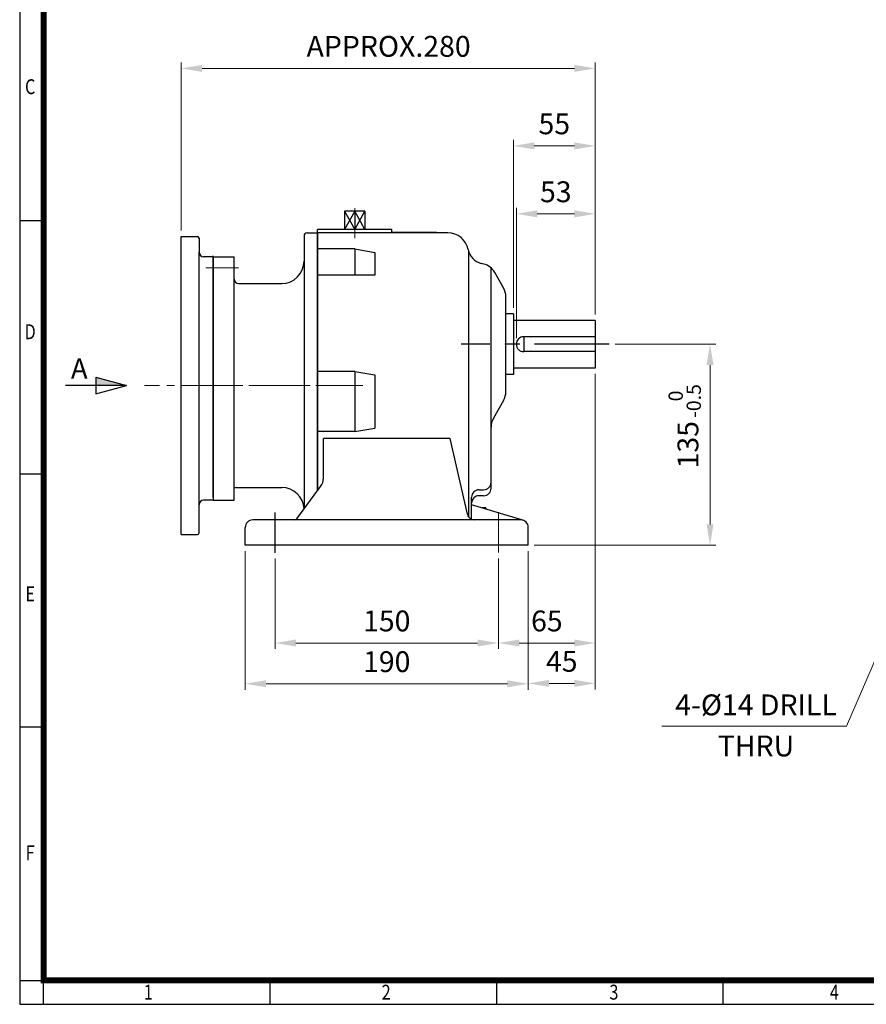
# Model space of a CAD drawing. Units: millimetres. Extents: x 18 to 1570, y 14 to 1066.
# Drawn here: x 18 to 586, y 14 to 675 of the extents above; entities that cross this region are included whole.
import ezdxf
from ezdxf.enums import TextEntityAlignment as Align

# ---------------------------------------------------------------- set-up
doc = ezdxf.new("R2010")
doc.units = ezdxf.units.MM
doc.header["$LTSCALE"] = 40
doc.linetypes.add('CENTER', pattern=[2, 1.25, -0.25, 0.25, -0.25])
doc.linetypes.add('CENTER2', pattern=[1.125, 0.75, -0.125, 0.125, -0.125])
doc.layers.get('0').update_dxf_attribs({"linetype": 'CONTINUOUS', "lineweight": 30})
doc.layers.get('DEFPOINTS').update_dxf_attribs({"linetype": 'CONTINUOUS'})
for name, color, linetype, lineweight in [('C', 1, 'CENTER2', 9), ('D', 7, 'CONTINUOUS', 9), ('O', 3, 'CONTINUOUS', 25)]:
    doc.layers.add(name, color=color, linetype=linetype, lineweight=lineweight)
doc.layers.add('CENTER', color=1, linetype='CENTER')
doc.layers.add('DT', color=2, linetype='CONTINUOUS')
doc.styles.add('ROMANS', font='romans.shx', dxfattribs={"width": 0.7, "height": 3.5, "bigfont": 'whgtxt.shx'})
doc.styles.get("Standard").update_dxf_attribs({"font": 'romans.shx', "width": 0.8, "bigfont": 'whgtxt.shx'})
doc.dimstyles.new('AM_ISO$0', dxfattribs={"dimtxt": 3.5, "dimasz": 3.5, "dimexe": 1, "dimexo": 1, "dimgap": 1.5, "dimtad": 1, "dimdsep": 46, "dimtxsty": 'Standard', "dimcen": 0, "dimclrd": 4, "dimclre": 4, "dimclrt": 4, "dimadec": 0, "dimazin": 2, "dimtp": 0.1, "dimtm": 0.1, "dimtfac": 0.71, "dimtmove": 0, "dimatfit": 3, "dimfxl": 0, "dimlwd": -1, "dimlwe": -1, "dimarcsym": 0})
doc.dimstyles.new('AM_ISO$7', dxfattribs={"dimtxt": 3.5, "dimasz": 3.5, "dimexe": 1, "dimexo": 1, "dimgap": 1.5, "dimtad": 1, "dimdsep": 46, "dimtxsty": 'Standard', "dimcen": 0, "dimclrd": 4, "dimclre": 4, "dimclrt": 4, "dimadec": 0, "dimazin": 2, "dimtp": 0.1, "dimtm": 0.1, "dimtfac": 0.71, "dimtmove": 0, "dimatfit": 3, "dimfxl": 0, "dimlwd": -1, "dimlwe": -1, "dimarcsym": 0})

# ---------------------------------------------------------------- blocks, each defined once
blk = doc.blocks.new('HS_A3양식_S(297X420MM)')
at = {"color": 0}
for p, q in [((18, 277), (18, 14)), ((18, 14), (406, 14)), ((18, 14), (406, 14))]:
    blk.add_line(p, q, dxfattribs=at)
for p, q in [((22, 14), (22, 277)), ((22, 145.5), (18, 145.5)), ((22, 103), (18, 103)), ((22, 60.5), (18, 60.5)), ((18, 18), (406, 18)), ((60, 18), (60, 14.04)), ((98, 18), (98, 14.04)), ((136, 18), (136, 14.04))]:
    blk.add_line(p, q)
at = {"color": 3, "const_width": 1}
blk.add_lwpolyline([(22, 18), (402, 18), (402, 273), (22, 273), (22, 17.5)], dxfattribs=at)
at = {"style": 'ROMANS', "width": 0.8}
for s, p in [('C', (19.76, 167.7)), ('D', (19.76, 126.57)), ('E', (19.76, 82.57)), ('F', (19.76, 39.12)), ('1', (39.59, 15.71)), ('2', (79.51, 15.71)), ('3', (117.73, 15.71)), ('4', (154.73, 15.71))]:
    blk.add_text(s, height=2.5, dxfattribs=at).set_placement(p, align=Align.MIDDLE)
blk = doc.blocks.new('*D36')
at = {"layer": 'D', "transparency": 16777216}
for p, q in [((417.68, 457.22), (485.43, 457.22)), ((481.43, 443.22), (481.43, 336.22)), ((363.41, 322.22), (485.43, 322.22))]:
    blk.add_line(p, q, dxfattribs=at)
for points in [[(479.1, 443.22), (483.77, 443.22), (481.43, 457.22)], [(479.1, 336.22), (483.77, 336.22), (481.43, 322.22)]]:
    blk.add_solid(points, dxfattribs=at)
at = {"layer": 'DEFPOINTS', "color": 0, "transparency": 16777216}
for p in [(413.68, 457.22), (359.41, 322.22), (481.43, 322.22)]:
    blk.add_point(p, dxfattribs=at)
at = {"layer": 'D', "transparency": 16777216, "insert": (468.43, 389.72), "char_height": 14, "attachment_point": 5, "rotation": 90}
blk.add_mtext('135', dxfattribs=at)
blk = doc.blocks.new('*D42')
at = {"layer": 'D', "transparency": 16777216}
for p, q in [((351.41, 461.22), (351.41, 548.73)), ((404.41, 477.22), (404.41, 548.73)), ((365.41, 544.73), (390.41, 544.73))]:
    blk.add_line(p, q, dxfattribs=at)
for points in [[(365.41, 547.07), (365.41, 542.4), (351.41, 544.73)], [(390.41, 547.07), (390.41, 542.4), (404.41, 544.73)]]:
    blk.add_solid(points, dxfattribs=at)
at = {"layer": 'DEFPOINTS', "color": 0, "transparency": 16777216}
for p in [(404.41, 544.73), (404.41, 473.22), (351.41, 457.22)]:
    blk.add_point(p, dxfattribs=at)
at = {"layer": 'D', "transparency": 16777216, "insert": (377.91, 557.73), "char_height": 14, "attachment_point": 5}
blk.add_mtext('53', dxfattribs=at)
blk = doc.blocks.new('*D43')
at = {"layer": 'D', "transparency": 16777216}
for p, q in [((349.41, 481.52), (349.41, 594.36)), ((363.41, 590.36), (390.41, 590.36)), ((404.41, 477.22), (404.41, 594.36))]:
    blk.add_line(p, q, dxfattribs=at)
for points in [[(363.41, 592.69), (363.41, 588.02), (349.41, 590.36)], [(390.41, 592.69), (390.41, 588.02), (404.41, 590.36)]]:
    blk.add_solid(points, dxfattribs=at)
at = {"layer": 'DEFPOINTS', "color": 0, "transparency": 16777216}
for p in [(404.41, 590.36), (349.41, 477.52), (404.41, 473.22)]:
    blk.add_point(p, dxfattribs=at)
at = {"layer": 'D', "transparency": 16777216, "insert": (376.91, 603.36), "char_height": 14, "attachment_point": 5}
blk.add_mtext('55', dxfattribs=at)
blk = doc.blocks.new('*D44')
at = {"layer": 'D', "transparency": 16777216}
for p, q in [((126.41, 533.47), (126.41, 646.38)), ((140.41, 642.38), (390.41, 642.38)), ((404.41, 477.22), (404.41, 646.38))]:
    blk.add_line(p, q, dxfattribs=at)
for points in [[(140.41, 644.71), (140.41, 640.05), (126.41, 642.38)], [(390.41, 644.71), (390.41, 640.05), (404.41, 642.38)]]:
    blk.add_solid(points, dxfattribs=at)
at = {"layer": 'DEFPOINTS', "color": 0, "transparency": 16777216}
for p in [(404.41, 642.38), (126.41, 529.47), (404.41, 473.22)]:
    blk.add_point(p, dxfattribs=at)
at = {"layer": 'D', "transparency": 16777216, "insert": (265.66, 655.38), "char_height": 14, "attachment_point": 5}
blk.add_mtext('APPROX.280', dxfattribs=at)
blk = doc.blocks.new('*D45')
at = {"layer": 'D', "transparency": 16777216}
for p, q in [((404.41, 437.22), (404.41, 225.47)), ((359.41, 318.22), (359.41, 225.47)), ((390.41, 229.47), (373.41, 229.47))]:
    blk.add_line(p, q, dxfattribs=at)
for points in [[(373.41, 231.8), (373.41, 227.14), (359.41, 229.47)], [(390.41, 231.8), (390.41, 227.14), (404.41, 229.47)]]:
    blk.add_solid(points, dxfattribs=at)
at = {"layer": 'DEFPOINTS', "color": 0, "transparency": 16777216}
for p in [(404.41, 441.22), (359.41, 322.22), (359.41, 229.47)]:
    blk.add_point(p, dxfattribs=at)
at = {"layer": 'D', "transparency": 16777216, "insert": (381.91, 242.47), "char_height": 14, "attachment_point": 5}
blk.add_mtext('45', dxfattribs=at)
blk = doc.blocks.new('*D46')
at = {"layer": 'D', "transparency": 16777216}
for p, q in [((404.41, 437.22), (404.41, 252.58)), ((339.41, 313.35), (339.41, 252.58)), ((353.41, 256.58), (390.41, 256.58))]:
    blk.add_line(p, q, dxfattribs=at)
for points in [[(353.41, 258.91), (353.41, 254.25), (339.41, 256.58)], [(390.41, 258.91), (390.41, 254.25), (404.41, 256.58)]]:
    blk.add_solid(points, dxfattribs=at)
at = {"layer": 'DEFPOINTS', "color": 0, "transparency": 16777216}
for p in [(404.41, 441.22), (339.41, 317.35), (404.41, 256.58)]:
    blk.add_point(p, dxfattribs=at)
at = {"layer": 'D', "transparency": 16777216, "insert": (371.91, 269.58), "char_height": 14, "attachment_point": 5}
blk.add_mtext('65', dxfattribs=at)
blk = doc.blocks.new('*D47')
at = {"layer": 'D', "transparency": 16777216}
for p, q in [((189.41, 313.22), (189.41, 252.58)), ((339.41, 313.35), (339.41, 252.58)), ((203.41, 256.58), (325.41, 256.58))]:
    blk.add_line(p, q, dxfattribs=at)
for points in [[(203.41, 258.91), (203.41, 254.25), (189.41, 256.58)], [(325.41, 258.91), (325.41, 254.25), (339.41, 256.58)]]:
    blk.add_solid(points, dxfattribs=at)
at = {"layer": 'DEFPOINTS', "color": 0, "transparency": 16777216}
for p in [(339.41, 317.35), (189.41, 317.22), (339.41, 256.58)]:
    blk.add_point(p, dxfattribs=at)
at = {"layer": 'D', "transparency": 16777216, "insert": (264.41, 269.58), "char_height": 14, "attachment_point": 5}
blk.add_mtext('150', dxfattribs=at)
blk = doc.blocks.new('*D48')
at = {"layer": 'D', "transparency": 16777216}
for p, q in [((169.41, 318.22), (169.41, 225.22)), ((359.41, 318.22), (359.41, 225.22)), ((183.41, 229.22), (345.41, 229.22))]:
    blk.add_line(p, q, dxfattribs=at)
for points in [[(183.41, 231.55), (183.41, 226.88), (169.41, 229.22)], [(345.41, 231.55), (345.41, 226.88), (359.41, 229.22)]]:
    blk.add_solid(points, dxfattribs=at)
at = {"layer": 'DEFPOINTS', "color": 0, "transparency": 16777216}
for p in [(169.41, 322.22), (359.41, 322.22), (359.41, 229.22)]:
    blk.add_point(p, dxfattribs=at)
at = {"layer": 'D', "transparency": 16777216, "insert": (264.41, 242.22), "char_height": 14, "attachment_point": 5}
blk.add_mtext('190', dxfattribs=at)
blk = doc.blocks.new('SAEAWEWEEE')
at = {"layer": 'C'}
for p, q in [((72.6, 760.22), (94.6, 760.22)), ((67.6, 681.22), (178.02, 681.22))]:
    blk.add_line(p, q, dxfattribs=at)
at = {"layer": 'O'}
for p, q in [((138.6, 781.72), (138.6, 598.4)), ((140.6, 783.72), (147.6, 783.72)), ((147.6, 783.72), (147.6, 610.57)), ((77.6, 767.72), (91.6, 767.72)), ((77.6, 767.72), (77.6, 604.22)), ((91.6, 604.22), (91.6, 767.72)), ((91.6, 752.72), (91.6, 765.22)), ((94.6, 749.72), (123.6, 749.72)), ((93.08, 612.72), (123.6, 612.72)), ((77.6, 604.22), (91.6, 604.22))]:
    blk.add_line(p, q, dxfattribs=at)
for centre, radius, start, end in [((140.6, 781.72), 2, 90, 180), ((123.6, 764.72), 15, 270, 0), ((94.6, 752.72), 3, 180, 270), ((93.08, 609.72), 3, 90, 119.37205), ((123.6, 597.72), 15, 2.53194, 90)]:
    blk.add_arc(centre, radius, start, end, dxfattribs=at)
blk = doc.blocks.new('75iec')
at = {"layer": 'C'}
blk.add_line((842.99, 474.42), (807.49, 474.42), dxfattribs=at)
at = {"layer": 'O'}
for p, q in [((812.49, 374.42), (812.49, 574.42)), ((812.49, 574.42), (823.49, 574.42)), ((824.49, 573.42), (824.49, 563.92)), ((824.49, 394.42), (824.49, 563.92)), ((833.99, 560.92), (827.49, 560.92)), ((833.99, 560.92), (833.99, 397.42)), ((833.99, 397.42), (827.49, 397.42)), ((824.49, 375.42), (824.49, 394.42)), ((812.49, 374.42), (823.49, 374.42))]:
    blk.add_line(p, q, dxfattribs=at)
for centre, radius, start, end in [((823.49, 573.42), 1, 0, 90), ((827.49, 563.92), 3, 180, 270), ((827.49, 394.42), 3, 90, 180), ((823.49, 375.42), 1, 270, 0)]:
    blk.add_arc(centre, radius, start, end, dxfattribs=at)

msp = doc.modelspace()

# ---------------------------------------------------------------- hatches: boundary and pattern name
at = {"layer": 'D'}
msp.add_hatch(color=256, dxfattribs=at).paths.add_polyline_path([(89.772, 429.465), (69.207, 429.465), (69.207, 434.976)])

# ---------------------------------------------------------------- linework, layer by layer
at = {"layer": 'C'}
for p, q in [((242.909, 548.605), (242.909, 528.45)), ((246.805, 429.465), (101.699, 429.465)), ((339.409, 344.539), (339.409, 317.351))]:
    msp.add_line(p, q, dxfattribs=at)
at = {"layer": 'CENTER'}
for p, q in [((413.682, 457.215), (314.409, 457.215)), ((189.409, 317.215), (189.409, 344.215))]:
    msp.add_line(p, q, dxfattribs=at)
at = {"layer": 'DT'}
for p, q in [((69.207, 434.976), (89.772, 429.465)), ((69.207, 434.976), (69.207, 423.955)), ((89.772, 429.465), (48.641, 429.465)), ((69.207, 423.955), (89.772, 429.465))]:
    msp.add_line(p, q, dxfattribs=at)
at = {"layer": 'O'}
for p, q in [((242.909, 546.419), (236.139, 534.205)), ((236.139, 546.419), (242.909, 534.215)), ((236.139, 546.419), (236.139, 534.205)), ((249.678, 546.419), (236.139, 546.419)), ((249.678, 534.205), (242.909, 546.419)), ((242.909, 534.215), (249.678, 546.419)), ((242.909, 546.419), (242.909, 534.215)), ((242.909, 544.219), (242.909, 534.215)), ((249.678, 546.419), (249.678, 534.205)), ((217.909, 358.81), (217.909, 534.215)), ((267.909, 534.215), (217.909, 534.215)), ((217.909, 358.81), (217.909, 531.965)), ((297.909, 531.965), (217.909, 531.965)), ((267.909, 532.215), (267.909, 534.215)), ((297.909, 532.215), (267.909, 532.215)), ((297.909, 531.965), (297.909, 532.215)), ((305.409, 531.965), (297.909, 531.965)), ((147.909, 354.465), (147.909, 516.465)), ((242.978, 521.195), (217.909, 521.195)), ((242.978, 521.195), (242.978, 503.567)), ((242.978, 521.195), (256.516, 518.808)), ((256.516, 518.808), (256.516, 503.567)), ((319.409, 341.196), (319.409, 519.622)), ((329.567, 511.006), (327.811, 511.475)), ((256.516, 503.567), (217.909, 503.567)), ((334.409, 360.465), (334.409, 508.415)), ((342.828, 494.982), (336.894, 505.365)), ((344.409, 425.402), (344.409, 489.028)), ((349.409, 477.523), (344.409, 477.523)), ((349.409, 477.523), (349.409, 436.908)), ((404.409, 473.215), (349.409, 473.215)), ((404.409, 473.215), (404.409, 441.215)), ((404.409, 462.215), (356.409, 462.215)), ((356.409, 462.215), (356.409, 452.215)), ((404.409, 452.215), (356.409, 452.215)), ((242.978, 438.97), (217.909, 438.97)), ((242.978, 438.97), (242.978, 398.54)), ((242.978, 438.97), (256.516, 436.582)), ((256.516, 436.582), (256.516, 400.928)), ((349.409, 436.908), (344.409, 436.908)), ((404.409, 441.215), (349.409, 441.215)), ((342.828, 419.448), (335.99, 407.482)), ((242.978, 398.54), (217.909, 398.54)), ((242.978, 398.54), (256.516, 400.928)), ((221.909, 367.513), (221.909, 393.846)), ((306.909, 393.846), (221.909, 393.846)), ((318.52, 343.1), (306.909, 393.846)), ((204.008, 340.026), (219.947, 361.564)), ((326.409, 359.465), (329.409, 359.465)), ((321.409, 339.626), (321.409, 354.465)), ((329.409, 355.465), (326.409, 355.465)), ((355.851, 339.003), (321.409, 349.376)), ((330.978, 347.261), (328.43, 347.261)), ((330.978, 347.261), (328.43, 347.261)), ((330.978, 347.261), (330.02, 346.782)), ((330.978, 347.261), (330.13, 346.749)), ((330.978, 347.261), (330.978, 346.494)), ((330.978, 347.261), (330.978, 346.494)), ((354.409, 339.215), (174.409, 339.215)), ((169.409, 322.215), (169.409, 334.215)), ((359.409, 322.215), (359.409, 334.215)), ((359.409, 322.215), (169.409, 322.215))]:
    msp.add_line(p, q, dxfattribs=at)
at = {"layer": 'O', "ltscale": 25}
msp.add_line((147.909, 358.465), (147.909, 354.465), dxfattribs=at)
at = {"layer": 'O'}
for centre, radius, start, end in [((305.409, 517.965), 14, 11.32171, 90), ((330.903, 523.069), 12, 191.32171, 255.068583), ((326.476, 499.411), 12, 29.744881, 75.068583), ((332.409, 489.028), 12, 0, 29.744881), ((356.409, 457.215), 5, 90, 270), ((332.409, 425.402), 12, 330.255119, 0), ((346.409, 401.528), 12, 150.255119, 180), ((211.909, 367.513), 10, 323.498559, 0), ((329.409, 364.465), 5, 270, 0), ((326.409, 354.465), 5, 90, 180), ((329.409, 360.465), 5, 270, 0), ((326.409, 350.465), 5, 90, 180), ((174.409, 334.215), 5, 90, 180), ((202.401, 341.215), 2, 270, 323.498559), ((323.394, 344.215), 5, 192.887931, 270), ((354.409, 334.215), 5, 0, 90)]:
    msp.add_arc(centre, radius, start, end, dxfattribs=at)

# ---------------------------------------------------------------- block references
at = {"lineweight": 0, "xscale": 4, "yscale": 4, "zscale": 4}
msp.add_blockref('HS_A3양식_S(297X420MM)', (-54, -42), dxfattribs=at)
at = {"layer": 'D'}
for name, p in [('75iec', (-686.08, -44.957)), ('SAEAWEWEEE', (70.305, -251.756))]:
    msp.add_blockref(name, p, dxfattribs=at)

# ---------------------------------------------------------------- texts
for s, p in [('-0.5', (475.33, 407.688)), ('0', (463.199, 418.829))]:
    msp.add_text(s, height=9.6, rotation=90, dxfattribs=at).set_placement(p)
at = {"layer": 'D', "color": 2, "insert": (58.004, 440.89), "char_height": 13.5, "attachment_point": 5}
msp.add_mtext('\\A1;A', dxfattribs=at)
at = {"layer": 'D', "char_height": 14, "attachment_point": 5}
for s, insert in [('4-%%C14 DRILL', (512.314, 213.225)), ('THRU', (512.314, 185.632))]:
    msp.add_mtext(s, dxfattribs=dict(at, insert=insert))

# ---------------------------------------------------------------- dimensions: what is measured, and where the dimension line sits
at = {"layer": 'D'}
dim = msp.add_linear_dim(base=(404.409, 642.38), p1=(126.409, 529.465), p2=(404.409, 473.215), text='APPROX.280', dimstyle='AM_ISO$0', override={"dimscale": 4, "dimdec": 0, "dimclrd": 256, "dimclre": 256, "dimclrt": 256, "dimtdec": 3}, dxfattribs=at)
dim.commit()
dim.dimension.update_dxf_attribs({"geometry": '*D44', "text_midpoint": (265.659, 642.38), "dimtype": 160})
for base, p1, picture, middle in [((404.409, 590.356), (349.409, 477.523), '*D43', (376.909, 590.356)), ((404.409, 544.733), (351.409, 457.215), '*D42', (377.909, 544.733))]:
    dim = msp.add_linear_dim(base=base, p1=p1, p2=(404.409, 473.215), dimstyle='AM_ISO$0', override={"dimscale": 4, "dimclrd": 256, "dimclre": 256, "dimclrt": 256, "dimtdec": 3}, dxfattribs=at)
    dim.commit()
    dim.dimension.update_dxf_attribs({"geometry": picture, "text_midpoint": middle, "dimtype": 160})
dim = msp.add_linear_dim(base=(481.433, 322.215), p1=(413.682, 457.215), p2=(359.409, 322.215), angle=90, dimstyle='AM_ISO$0', override={"dimscale": 4, "dimclrd": 256, "dimclre": 256, "dimclrt": 256, "dimtdec": 3}, dxfattribs=at)
dim.commit()
dim.dimension.update_dxf_attribs({"geometry": '*D36', "text_midpoint": (481.433, 389.715), "dimtype": 160})
for base, p1, p2, override, picture, middle in [((404.409, 256.579), (339.409, 317.351), (404.409, 441.215), {"dimscale": 4, "dimdec": 0, "dimclrd": 256, "dimclre": 256, "dimclrt": 256, "dimtdec": 3}, '*D46', (371.909, 269.579)), ((359.409, 229.469), (404.409, 441.215), (359.409, 322.215), {"dimscale": 4, "dimdec": 0, "dimclrd": 256, "dimclre": 256, "dimclrt": 256, "dimtdec": 3}, '*D45', (381.909, 242.469)), ((359.409, 229.215), (169.409, 322.215), (359.409, 322.215), {"dimscale": 4, "dimclrd": 256, "dimclre": 256, "dimclrt": 256, "dimtdec": 3}, '*D48', (264.409, 242.215)), ((339.409, 256.579), (189.409, 317.215), (339.409, 317.351), {"dimscale": 4, "dimclrd": 256, "dimclre": 256, "dimclrt": 256, "dimtdec": 3}, '*D47', (264.409, 269.579))]:
    dim = msp.add_linear_dim(base=base, p1=p1, p2=p2, dimstyle='AM_ISO$0', override=override, dxfattribs=at)
    dim.commit()
    dim.dimension.update_dxf_attribs({"geometry": picture, "text_midpoint": middle})

# ---------------------------------------------------------------- leaders
msp.add_leader([(629.301, 331.215), (572.992, 200.698), (449.023, 200.698)], dimstyle='AM_ISO$7', override={"dimscale": 4, "dimclrd": 256, "dimclre": 256, "dimclrt": 256, "dimtdec": 3}, dxfattribs=at)

doc.saveas('drawing.dxf')
